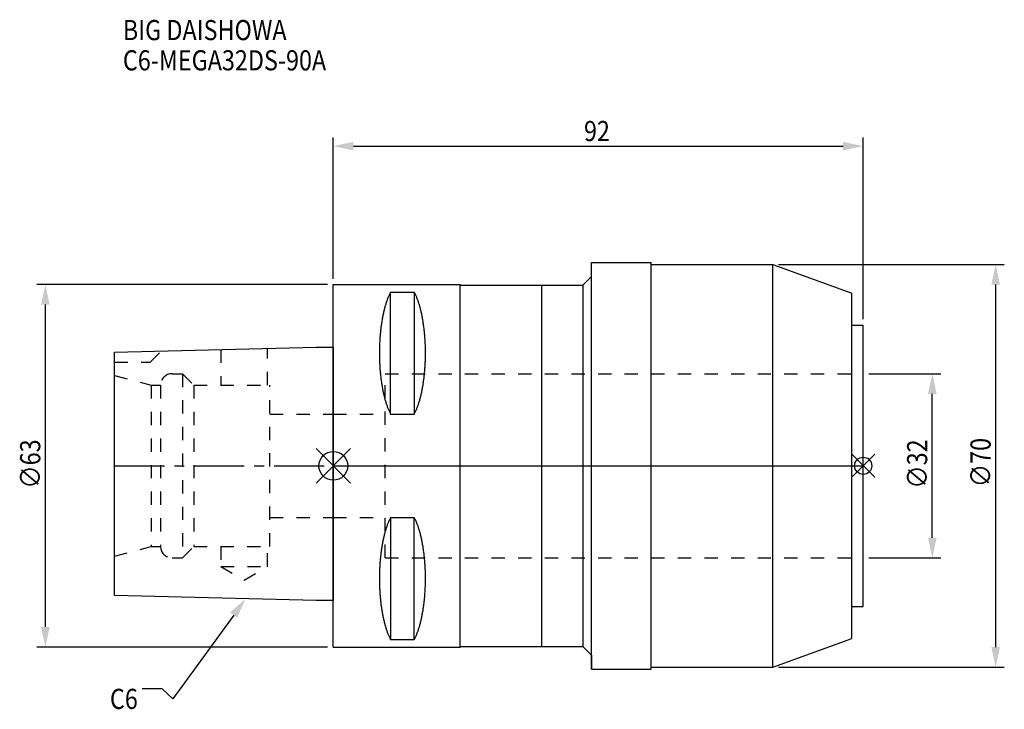
# Model space of a CAD drawing. Extents: x -54 to 116, y -42 to 78.
import ezdxf

# ---------------------------------------------------------------- set-up
doc = ezdxf.new("R2010")
doc.units = 0
doc.header["$LTSCALE"] = 23.1
doc.header["$PDMODE"] = 3
doc.header["$PDSIZE"] = 8
doc.linetypes.add('CENTER', pattern=[0.6, 0.375, -0.075, 0.075, -0.075])
doc.linetypes.add('DASHED', pattern=[0.2, 0.1, -0.1])
doc.layers.get('0').update_dxf_attribs({"linetype": 'CONTINUOUS'})
doc.layers.get('DEFPOINTS').update_dxf_attribs({"linetype": 'CONTINUOUS'})
for name, color, linetype in [('1', 4, 'CONTINUOUS'), ('2', 7, 'CONTINUOUS'), ('3', 1, 'DASHED'), ('4', 2, 'CENTER'), ('6', 5, 'CONTINUOUS'), ('NOCUT', 7, 'CONTINUOUS'), ('SK1', 4, 'CONTINUOUS'), ('SK3', 1, 'DASHED'), ('SK4', 2, 'CENTER')]:
    doc.layers.add(name, color=color, linetype=linetype)
doc.styles.get("Standard").update_dxf_attribs({"font": 'txt', "width": 0.85})
doc.dimstyles.get("Standard").update_dxf_attribs({"dimtxt": 3.5, "dimasz": 3.5, "dimexe": 1.5, "dimexo": 1, "dimtad": 1, "dimblk": '_FILLED', "dimblk1": '_FILLED', "dimblk2": '_FILLED', "dimcen": 0.09, "dimazin": 3, "dimtol": 1, "dimtp": 0.01, "dimtm": 0.01, "dimtfac": 1, "dimtofl": 0, "dimtmove": 0, "dimatfit": 3})

# ---------------------------------------------------------------- blocks, each defined once
blk = doc.blocks.new('_FILLED')
at = {"color": 0, "linetype": 'BYBLOCK'}
blk.add_solid([(0, 0), (-1, 0.214), (-1, -0.214)], dxfattribs=at)
blk = doc.blocks.new('*U13')
at = {"layer": '2', "color": 0, "width": 0.85}
blk.add_text('∅63', height=3.5, rotation=90, dxfattribs=at).set_placement((-50.88, -3.97))
blk = doc.blocks.new('*D1')
at = {"layer": '2', "color": 0}
for p, q in [((-1, 31.5), (-51.5, 31.5)), ((-50, -28), (-50, 28)), ((-1, -31.5), (-51.5, -31.5))]:
    blk.add_line(p, q, dxfattribs=at)
at = {"layer": 'DEFPOINTS', "color": 0}
for p in [(-50, 31.5), (0, 31.5), (0, -31.5)]:
    blk.add_point(p, dxfattribs=at)
blk.add_blockref('*U13', (0, 0))
at = {"layer": '2', "color": 0, "xscale": 3.5, "yscale": 3.5, "zscale": 3.5}
for p, rotation in [((-50, 31.5), 90), ((-50, -31.5), 270)]:
    blk.add_blockref('_FILLED', p, dxfattribs=dict(at, rotation=rotation))
blk = doc.blocks.new('*U12')
at = {"layer": '2', "color": 0, "width": 0.85}
blk.add_text('92', height=3.5, dxfattribs=at).set_placement((43.52, 56.41))
blk = doc.blocks.new('*D2')
at = {"layer": '2', "color": 0}
for p, q in [((0, 32.5), (0, 57.04)), ((92, 25.45), (92, 57.04)), ((3.5, 55.54), (88.5, 55.54))]:
    blk.add_line(p, q, dxfattribs=at)
at = {"layer": 'DEFPOINTS', "color": 0}
for p in [(92, 55.54), (0, 31.5), (92, 24.45)]:
    blk.add_point(p, dxfattribs=at)
blk.add_blockref('*U12', (0, 0))
at = {"layer": '2', "color": 0, "xscale": 3.5, "yscale": 3.5, "zscale": 3.5, "rotation": 180}
blk.add_blockref('_FILLED', (0, 55.54), dxfattribs=at)
at = {"layer": '2', "color": 0, "xscale": 3.5, "yscale": 3.5, "zscale": 3.5}
blk.add_blockref('_FILLED', (92, 55.54), dxfattribs=at)
blk = doc.blocks.new('*U11')
at = {"layer": '2', "color": 0, "width": 0.85}
blk.add_text('∅32', height=3.5, rotation=90, dxfattribs=at).set_placement((103.12, -3.97))
blk = doc.blocks.new('*D3')
at = {"layer": '2', "color": 0}
for p, q in [((93, 16), (105.5, 16)), ((104, -12.5), (104, 12.5)), ((93, -16), (105.5, -16))]:
    blk.add_line(p, q, dxfattribs=at)
at = {"layer": 'DEFPOINTS', "color": 0}
for p in [(92, 16), (104, 16), (92, -16)]:
    blk.add_point(p, dxfattribs=at)
blk.add_blockref('*U11', (0, 0))
at = {"layer": '2', "color": 0, "xscale": 3.5, "yscale": 3.5, "zscale": 3.5}
for p, rotation in [((104, 16), 90), ((104, -16), 270)]:
    blk.add_blockref('_FILLED', p, dxfattribs=dict(at, rotation=rotation))
blk = doc.blocks.new('*U10')
at = {"layer": '2', "color": 0, "width": 0.85}
blk.add_text('∅70', height=3.5, rotation=90, dxfattribs=at).set_placement((114.125, -3.71875))
blk = doc.blocks.new('*D4')
at = {"layer": '2', "color": 0}
for p, q in [((77.3, 35), (116.5, 35)), ((115, -31.5), (115, 31.5)), ((77.3, -35), (116.5, -35))]:
    blk.add_line(p, q, dxfattribs=at)
at = {"layer": 'DEFPOINTS', "color": 0}
for p in [(76.3, 35), (115, 35), (76.3, -35)]:
    blk.add_point(p, dxfattribs=at)
blk.add_blockref('*U10', (0, 0))
at = {"layer": '2', "color": 0, "xscale": 3.5, "yscale": 3.5, "zscale": 3.5}
for p, rotation in [((115, 35), 90), ((115, -35), 270)]:
    blk.add_blockref('_FILLED', p, dxfattribs=dict(at, rotation=rotation))
blk = doc.blocks.new('*U7')
at = {"layer": '6', "width": 0.85}
for s, p in [('BIG DAISHOWA', (-36.54, 73.95)), ('C6-MEGA32DS-90A', (-36.54, 68.7))]:
    blk.add_text(s, height=3.5, dxfattribs=at).set_placement(p)
blk = doc.blocks.new('*U8')
at = {"layer": '6'}
blk.add_lwpolyline([(-17.3, -25.93), (-27.84, -40.49), (-29.71, -38.74), (-33.21, -38.74)], dxfattribs=at)
at = {"layer": '6', "xscale": 3.5, "yscale": 3.5, "zscale": 3.5, "rotation": 54.12191169500884}
blk.add_blockref('_FILLED', (-15.25, -23.09), dxfattribs=at)
blk = doc.blocks.new('*U9')
at = {"layer": '6', "width": 0.85}
blk.add_text('C6', height=3.5, dxfattribs=at).set_placement((-38.79, -42.24))

msp = doc.modelspace()

# ---------------------------------------------------------------- linework, layer by layer
for p, q in [((3, 3), (-3, -3)), ((-3, 3), (3, -3)), ((94, 2), (90, -2)), ((90, 2), (94, -2))]:
    msp.add_line(p, q)
for centre, radius in [((0, 0), 2.5), ((92, 0), 1.5)]:
    msp.add_circle(centre, radius)
at = {"layer": '1'}
for p, q in [((44.8, -35.35), (44.8, 35.35)), ((44.8, 35.35), (55.2, 35.35)), ((55.2, -35.35), (55.2, 35.35)), ((55.2, 35), (76.3, 35)), ((76.3, -35), (76.3, 35)), ((76.3, 35), (90, 30.014)), ((43.3, 31.4), (44.8, 32.9)), ((0, -31.5), (0, 31.5)), ((0, 31.5), (22, 31.5)), ((22, -31.5), (22, 31.5)), ((22, 31.5), (22.1, 31.4)), ((22.1, 31.4), (43.3, 31.4)), ((36.2, -31.4), (36.2, 31.4)), ((43.3, 31.4), (43.3, -31.4)), ((9.95, 8.981), (9.95, 30.193)), ((9.95, 30.193), (14.05, 30.193)), ((14.05, 30.193), (14.05, 8.981)), ((90, -30.014), (90, 30.014)), ((90, 24.45), (92, 24.45)), ((92, -24.45), (92, 24.45)), ((9.95, 8.981), (14.05, 8.981)), ((9.95, -8.981), (9.95, -30.193)), ((9.95, -8.981), (14.05, -8.981)), ((14.05, -30.193), (14.05, -8.981)), ((90, -24.45), (92, -24.45)), ((9.95, -30.193), (14.05, -30.193)), ((76.3, -35), (90, -30.014)), ((0, -31.5), (22, -31.5)), ((22, -31.5), (22.1, -31.4)), ((22.1, -31.4), (43.3, -31.4)), ((43.3, -31.4), (44.8, -32.9)), ((44.8, -35.35), (55.2, -35.35)), ((55.2, -35), (76.3, -35))]:
    msp.add_line(p, q, dxfattribs=at)
for points in [[(9.95, 30.192, 0), (9.895, 30.089, 0), (9.84, 29.983, 0), (9.786, 29.874, 0), (9.733, 29.762, 0), (9.68, 29.648, 0), (9.628, 29.531, 0), (9.576, 29.412, 0), (9.525, 29.289, 0), (9.475, 29.165, 0), (9.425, 29.038, 0), (9.376, 28.908, 0), (9.327, 28.776, 0), (9.28, 28.642, 0), (9.233, 28.505, 0), (9.187, 28.366, 0), (9.141, 28.225, 0), (9.096, 28.081, 0), (9.052, 27.936, 0), (9.009, 27.788, 0), (8.967, 27.637, 0), (8.925, 27.485, 0), (8.884, 27.331, 0), (8.844, 27.175, 0), (8.805, 27.017, 0), (8.766, 26.856, 0), (8.729, 26.694, 0), (8.692, 26.53, 0), (8.656, 26.365, 0), (8.621, 26.197, 0), (8.587, 26.028, 0), (8.554, 25.857, 0), (8.521, 25.685, 0), (8.49, 25.511, 0), (8.46, 25.335, 0), (8.43, 25.158, 0), (8.401, 24.979, 0), (8.374, 24.799, 0), (8.347, 24.618, 0), (8.321, 24.435, 0), (8.296, 24.251, 0), (8.272, 24.066, 0), (8.249, 23.88, 0), (8.227, 23.692, 0), (8.206, 23.504, 0), (8.187, 23.314, 0), (8.168, 23.124, 0), (8.15, 22.933, 0), (8.133, 22.74, 0), (8.117, 22.547, 0), (8.102, 22.353, 0), (8.088, 22.159, 0), (8.075, 21.963, 0), (8.063, 21.768, 0), (8.052, 21.571, 0), (8.042, 21.374, 0), (8.033, 21.177, 0), (8.025, 20.979, 0), (8.019, 20.781, 0), (8.013, 20.582, 0), (8.008, 20.384, 0), (8.005, 20.184, 0), (8.002, 19.985, 0), (8.001, 19.786, 0), (8, 19.587, 0), (8.001, 19.388, 0), (8.002, 19.188, 0), (8.005, 18.989, 0), (8.008, 18.79, 0), (8.013, 18.591, 0), (8.019, 18.393, 0), (8.025, 18.195, 0), (8.033, 17.997, 0), (8.042, 17.799, 0), (8.052, 17.602, 0), (8.063, 17.406, 0), (8.075, 17.21, 0), (8.088, 17.015, 0), (8.102, 16.82, 0), (8.117, 16.627, 0), (8.133, 16.433, 0), (8.15, 16.241, 0), (8.168, 16.05, 0), (8.187, 15.859, 0), (8.206, 15.67, 0), (8.227, 15.481, 0), (8.249, 15.294, 0), (8.272, 15.108, 0), (8.296, 14.922, 0), (8.321, 14.739, 0), (8.347, 14.556, 0), (8.374, 14.374, 0), (8.401, 14.194, 0), (8.43, 14.016, 0), (8.46, 13.839, 0), (8.49, 13.663, 0), (8.521, 13.489, 0), (8.554, 13.316, 0), (8.587, 13.146, 0), (8.621, 12.976, 0), (8.656, 12.809, 0), (8.692, 12.643, 0), (8.729, 12.479, 0), (8.766, 12.317, 0), (8.805, 12.157, 0), (8.844, 11.999, 0), (8.884, 11.843, 0), (8.925, 11.688, 0), (8.967, 11.536, 0), (9.009, 11.386, 0), (9.052, 11.238, 0), (9.096, 11.092, 0), (9.141, 10.949, 0), (9.187, 10.807, 0), (9.233, 10.668, 0), (9.28, 10.532, 0), (9.327, 10.397, 0), (9.376, 10.265, 0), (9.425, 10.136, 0), (9.475, 10.009, 0), (9.525, 9.884, 0), (9.576, 9.762, 0), (9.628, 9.643, 0), (9.68, 9.526, 0), (9.733, 9.412, 0), (9.786, 9.3, 0), (9.84, 9.191, 0), (9.895, 9.085, 0), (9.95, 8.981, 0)], [(14.05, 8.981, 0), (14.105, 9.085, 0), (14.16, 9.191, 0), (14.214, 9.3, 0), (14.267, 9.412, 0), (14.32, 9.526, 0), (14.372, 9.643, 0), (14.424, 9.762, 0), (14.475, 9.884, 0), (14.525, 10.009, 0), (14.575, 10.136, 0), (14.624, 10.265, 0), (14.673, 10.397, 0), (14.72, 10.532, 0), (14.767, 10.668, 0), (14.813, 10.807, 0), (14.859, 10.949, 0), (14.904, 11.092, 0), (14.948, 11.238, 0), (14.991, 11.386, 0), (15.034, 11.536, 0), (15.075, 11.688, 0), (15.116, 11.843, 0), (15.156, 11.999, 0), (15.195, 12.157, 0), (15.234, 12.317, 0), (15.271, 12.479, 0), (15.308, 12.643, 0), (15.344, 12.809, 0), (15.379, 12.976, 0), (15.413, 13.146, 0), (15.446, 13.316, 0), (15.479, 13.489, 0), (15.51, 13.663, 0), (15.54, 13.839, 0), (15.57, 14.016, 0), (15.599, 14.194, 0), (15.626, 14.374, 0), (15.653, 14.556, 0), (15.679, 14.739, 0), (15.704, 14.922, 0), (15.728, 15.108, 0), (15.751, 15.294, 0), (15.773, 15.481, 0), (15.793, 15.67, 0), (15.813, 15.859, 0), (15.832, 16.05, 0), (15.85, 16.241, 0), (15.867, 16.433, 0), (15.883, 16.627, 0), (15.898, 16.82, 0), (15.912, 17.015, 0), (15.925, 17.21, 0), (15.937, 17.406, 0), (15.948, 17.602, 0), (15.958, 17.799, 0), (15.967, 17.997, 0), (15.975, 18.195, 0), (15.981, 18.393, 0), (15.987, 18.591, 0), (15.992, 18.79, 0), (15.995, 18.989, 0), (15.998, 19.188, 0), (15.999, 19.388, 0), (16, 19.587, 0), (15.999, 19.786, 0), (15.998, 19.985, 0), (15.995, 20.184, 0), (15.992, 20.384, 0), (15.987, 20.582, 0), (15.981, 20.781, 0), (15.975, 20.979, 0), (15.967, 21.177, 0), (15.958, 21.374, 0), (15.948, 21.571, 0), (15.937, 21.768, 0), (15.925, 21.963, 0), (15.912, 22.159, 0), (15.898, 22.353, 0), (15.883, 22.547, 0), (15.867, 22.74, 0), (15.85, 22.933, 0), (15.832, 23.124, 0), (15.813, 23.314, 0), (15.793, 23.504, 0), (15.773, 23.692, 0), (15.751, 23.88, 0), (15.728, 24.066, 0), (15.704, 24.251, 0), (15.679, 24.435, 0), (15.653, 24.618, 0), (15.626, 24.799, 0), (15.599, 24.979, 0), (15.57, 25.158, 0), (15.54, 25.335, 0), (15.51, 25.511, 0), (15.479, 25.685, 0), (15.446, 25.857, 0), (15.413, 26.028, 0), (15.379, 26.197, 0), (15.344, 26.365, 0), (15.308, 26.53, 0), (15.271, 26.694, 0), (15.234, 26.856, 0), (15.195, 27.017, 0), (15.156, 27.175, 0), (15.116, 27.331, 0), (15.075, 27.485, 0), (15.034, 27.637, 0), (14.991, 27.788, 0), (14.948, 27.936, 0), (14.904, 28.081, 0), (14.859, 28.225, 0), (14.813, 28.366, 0), (14.767, 28.505, 0), (14.72, 28.642, 0), (14.673, 28.776, 0), (14.624, 28.908, 0), (14.575, 29.038, 0), (14.525, 29.165, 0), (14.475, 29.289, 0), (14.424, 29.412, 0), (14.372, 29.531, 0), (14.32, 29.648, 0), (14.267, 29.762, 0), (14.214, 29.874, 0), (14.16, 29.983, 0), (14.105, 30.089, 0), (14.05, 30.192, 0)], [(9.95, -8.981, 0), (9.895, -9.085, 0), (9.84, -9.191, 0), (9.786, -9.3, 0), (9.733, -9.412, 0), (9.68, -9.526, 0), (9.628, -9.643, 0), (9.576, -9.762, 0), (9.525, -9.884, 0), (9.475, -10.009, 0), (9.425, -10.136, 0), (9.376, -10.265, 0), (9.327, -10.397, 0), (9.28, -10.532, 0), (9.233, -10.668, 0), (9.187, -10.807, 0), (9.141, -10.949, 0), (9.096, -11.092, 0), (9.052, -11.238, 0), (9.009, -11.386, 0), (8.967, -11.536, 0), (8.925, -11.688, 0), (8.884, -11.843, 0), (8.844, -11.999, 0), (8.805, -12.157, 0), (8.766, -12.317, 0), (8.729, -12.479, 0), (8.692, -12.643, 0), (8.656, -12.809, 0), (8.621, -12.976, 0), (8.587, -13.146, 0), (8.554, -13.316, 0), (8.521, -13.489, 0), (8.49, -13.663, 0), (8.46, -13.839, 0), (8.43, -14.016, 0), (8.401, -14.194, 0), (8.374, -14.374, 0), (8.347, -14.556, 0), (8.321, -14.739, 0), (8.296, -14.922, 0), (8.272, -15.108, 0), (8.249, -15.294, 0), (8.227, -15.481, 0), (8.206, -15.67, 0), (8.187, -15.859, 0), (8.168, -16.05, 0), (8.15, -16.241, 0), (8.133, -16.433, 0), (8.117, -16.627, 0), (8.102, -16.82, 0), (8.088, -17.015, 0), (8.075, -17.21, 0), (8.063, -17.406, 0), (8.052, -17.602, 0), (8.042, -17.799, 0), (8.033, -17.997, 0), (8.025, -18.195, 0), (8.019, -18.393, 0), (8.013, -18.591, 0), (8.008, -18.79, 0), (8.005, -18.989, 0), (8.002, -19.188, 0), (8.001, -19.388, 0), (8, -19.587, 0), (8.001, -19.786, 0), (8.002, -19.985, 0), (8.005, -20.184, 0), (8.008, -20.384, 0), (8.013, -20.582, 0), (8.019, -20.781, 0), (8.025, -20.979, 0), (8.033, -21.177, 0), (8.042, -21.374, 0), (8.052, -21.571, 0), (8.063, -21.768, 0), (8.075, -21.963, 0), (8.088, -22.159, 0), (8.102, -22.353, 0), (8.117, -22.547, 0), (8.133, -22.74, 0), (8.15, -22.933, 0), (8.168, -23.124, 0), (8.187, -23.314, 0), (8.206, -23.504, 0), (8.227, -23.692, 0), (8.249, -23.88, 0), (8.272, -24.066, 0), (8.296, -24.251, 0), (8.321, -24.435, 0), (8.347, -24.618, 0), (8.374, -24.799, 0), (8.401, -24.979, 0), (8.43, -25.158, 0), (8.46, -25.335, 0), (8.49, -25.511, 0), (8.521, -25.685, 0), (8.554, -25.857, 0), (8.587, -26.028, 0), (8.621, -26.197, 0), (8.656, -26.365, 0), (8.692, -26.53, 0), (8.729, -26.694, 0), (8.766, -26.856, 0), (8.805, -27.017, 0), (8.844, -27.175, 0), (8.884, -27.331, 0), (8.925, -27.485, 0), (8.967, -27.637, 0), (9.009, -27.788, 0), (9.052, -27.936, 0), (9.096, -28.081, 0), (9.141, -28.225, 0), (9.187, -28.366, 0), (9.233, -28.505, 0), (9.28, -28.642, 0), (9.327, -28.776, 0), (9.376, -28.908, 0), (9.425, -29.038, 0), (9.475, -29.165, 0), (9.525, -29.289, 0), (9.576, -29.412, 0), (9.628, -29.531, 0), (9.68, -29.648, 0), (9.733, -29.762, 0), (9.786, -29.874, 0), (9.84, -29.983, 0), (9.895, -30.089, 0), (9.95, -30.192, 0)], [(14.05, -30.192, 0), (14.105, -30.089, 0), (14.16, -29.983, 0), (14.214, -29.874, 0), (14.267, -29.762, 0), (14.32, -29.648, 0), (14.372, -29.531, 0), (14.424, -29.412, 0), (14.475, -29.289, 0), (14.525, -29.165, 0), (14.575, -29.038, 0), (14.624, -28.908, 0), (14.673, -28.776, 0), (14.72, -28.642, 0), (14.767, -28.505, 0), (14.813, -28.366, 0), (14.859, -28.225, 0), (14.904, -28.081, 0), (14.948, -27.936, 0), (14.991, -27.788, 0), (15.034, -27.637, 0), (15.075, -27.485, 0), (15.116, -27.331, 0), (15.156, -27.175, 0), (15.195, -27.017, 0), (15.234, -26.856, 0), (15.271, -26.694, 0), (15.308, -26.53, 0), (15.344, -26.365, 0), (15.379, -26.197, 0), (15.413, -26.028, 0), (15.446, -25.857, 0), (15.479, -25.685, 0), (15.51, -25.511, 0), (15.54, -25.335, 0), (15.57, -25.158, 0), (15.599, -24.979, 0), (15.626, -24.799, 0), (15.653, -24.618, 0), (15.679, -24.435, 0), (15.704, -24.251, 0), (15.728, -24.066, 0), (15.751, -23.88, 0), (15.773, -23.692, 0), (15.793, -23.504, 0), (15.813, -23.314, 0), (15.832, -23.124, 0), (15.85, -22.933, 0), (15.867, -22.74, 0), (15.883, -22.547, 0), (15.898, -22.353, 0), (15.912, -22.159, 0), (15.925, -21.963, 0), (15.937, -21.768, 0), (15.948, -21.571, 0), (15.958, -21.374, 0), (15.967, -21.177, 0), (15.975, -20.979, 0), (15.981, -20.781, 0), (15.987, -20.582, 0), (15.992, -20.384, 0), (15.995, -20.184, 0), (15.998, -19.985, 0), (15.999, -19.786, 0), (16, -19.587, 0), (15.999, -19.388, 0), (15.998, -19.188, 0), (15.995, -18.989, 0), (15.992, -18.79, 0), (15.987, -18.591, 0), (15.981, -18.393, 0), (15.975, -18.195, 0), (15.967, -17.997, 0), (15.958, -17.799, 0), (15.948, -17.602, 0), (15.937, -17.406, 0), (15.925, -17.21, 0), (15.912, -17.015, 0), (15.898, -16.82, 0), (15.883, -16.627, 0), (15.867, -16.433, 0), (15.85, -16.241, 0), (15.832, -16.05, 0), (15.813, -15.859, 0), (15.793, -15.67, 0), (15.773, -15.481, 0), (15.751, -15.294, 0), (15.728, -15.108, 0), (15.704, -14.922, 0), (15.679, -14.739, 0), (15.653, -14.556, 0), (15.626, -14.374, 0), (15.599, -14.194, 0), (15.57, -14.016, 0), (15.54, -13.839, 0), (15.51, -13.663, 0), (15.479, -13.489, 0), (15.446, -13.316, 0), (15.413, -13.146, 0), (15.379, -12.976, 0), (15.344, -12.809, 0), (15.308, -12.643, 0), (15.271, -12.479, 0), (15.234, -12.317, 0), (15.195, -12.157, 0), (15.156, -11.999, 0), (15.116, -11.843, 0), (15.075, -11.688, 0), (15.034, -11.536, 0), (14.991, -11.386, 0), (14.948, -11.238, 0), (14.904, -11.092, 0), (14.859, -10.949, 0), (14.813, -10.807, 0), (14.767, -10.668, 0), (14.72, -10.532, 0), (14.673, -10.397, 0), (14.624, -10.265, 0), (14.575, -10.136, 0), (14.525, -10.009, 0), (14.475, -9.884, 0), (14.424, -9.762, 0), (14.372, -9.643, 0), (14.32, -9.526, 0), (14.267, -9.412, 0), (14.214, -9.3, 0), (14.16, -9.191, 0), (14.105, -9.085, 0), (14.05, -8.981, 0)]]:
    msp.add_polyline3d(points, dxfattribs=at)
at = {"layer": '3'}
for p, q in [((9, -16), (9, 16)), ((9, 16), (92, 16)), ((0, 9), (9, 9)), ((0, -9), (9, -9)), ((9, -16), (92, -16))]:
    msp.add_line(p, q, dxfattribs=at)
at = {"layer": '4'}
msp.add_line((0, 0), (92, 0), dxfattribs=at)
at = {"layer": 'NOCUT'}
for p, q in [((0, -31.5), (0, 0)), ((0, 0), (92, 0)), ((92, -24.45), (92, 0)), ((90, -24.45), (92, -24.45)), ((90, -30.014), (90, -24.45)), ((76.3, -35), (90, -30.014)), ((0, -31.5), (22, -31.5)), ((22, -31.5), (22.1, -31.4)), ((22.1, -31.4), (43.3, -31.4)), ((43.3, -31.4), (44.8, -32.9)), ((44.8, -32.9), (44.8, -35.35)), ((44.8, -35.35), (55.2, -35.35)), ((55.2, -35), (76.3, -35)), ((55.2, -35.35), (55.2, -35))]:
    msp.add_line(p, q, dxfattribs=at)
at = {"layer": 'SK1'}
for p, q in [((-38, 19.725), (-3, 20.6)), ((-3, 20.6), (0, 20.6)), ((0, 20.6), (0, -23.4)), ((-38, -22.525), (-38, 19.725)), ((-3, -23.4), (-38, -22.525)), ((0, -23.4), (-3, -23.4))]:
    msp.add_line(p, q, dxfattribs=at)
at = {"layer": 'SK3'}
for p, q in [((-31.8, 18), (-29.872, 19.928)), ((-19.55, 20.186), (-19.55, 14)), ((-11.45, 14), (-11.45, 20.389)), ((-38, 18), (-31.8, 18)), ((-38, 15.715), (-31.6, 14)), ((-28, 16), (-26.2, 16)), ((-26.2, 16), (-26.2, -16)), ((-26.2, 16), (-24.2, 14)), ((-31.6, 14), (-31.6, -14)), ((-31.6, 14), (-30, 14)), ((-30, 14), (-30, -14)), ((-24.2, 14), (-24.2, -14)), ((-24.2, 14), (-11, 14)), ((-11, -14), (-11, 14)), ((-11, 9), (0, 9)), ((-11, -9), (0, -9)), ((-38, -15.715), (-31.6, -14)), ((-31.6, -14), (-30, -14)), ((-26.2, -16), (-24.2, -14)), ((-24.2, -14), (-11, -14)), ((-19.55, -14), (-19.55, -17.5)), ((-11.45, -17.5), (-11.45, -14)), ((-28, -16), (-26.2, -16)), ((-19.55, -17.5), (-15.5, -19.838)), ((-19.55, -17.5), (-11.45, -17.5)), ((-15.5, -19.838), (-11.45, -17.5))]:
    msp.add_line(p, q, dxfattribs=at)
for centre, start, end in [((-28, 14), 90, 180), ((-28, -14), 180, 270)]:
    msp.add_arc(centre, 2, start, end, dxfattribs=at)
at = {"layer": 'SK4'}
msp.add_line((-38, 0), (0, 0), dxfattribs=at)

# ---------------------------------------------------------------- block references
for name in ['*U7', '*U8', '*U9']:
    msp.add_blockref(name, (0, 0))

# ---------------------------------------------------------------- dimensions: what is measured, and where the dimension line sits
at = {"layer": '2'}
dim = msp.add_linear_dim(base=(92, 55.537), p1=(0, 31.5), p2=(92, 24.45), dimstyle='Standard', dxfattribs=at)
dim.commit()
dim.dimension.update_dxf_attribs({"geometry": '*D2', "text_midpoint": (46, 55.537), "dimtype": 128})
for base, p1, p2, picture, middle in [((115, 35), (76.3, -35), (76.3, 35), '*D4', (115, 0)), ((-50, 31.5), (0, -31.5), (0, 31.5), '*D1', (-50, 0)), ((104, 16), (92, -16), (92, 16), '*D3', (104, 0))]:
    dim = msp.add_linear_dim(base=base, p1=p1, p2=p2, angle=90, text='%%c<>', dimstyle='Standard', dxfattribs=at)
    dim.commit()
    dim.dimension.update_dxf_attribs({"geometry": picture, "text_midpoint": middle, "dimtype": 128})

doc.saveas('drawing.dxf')
